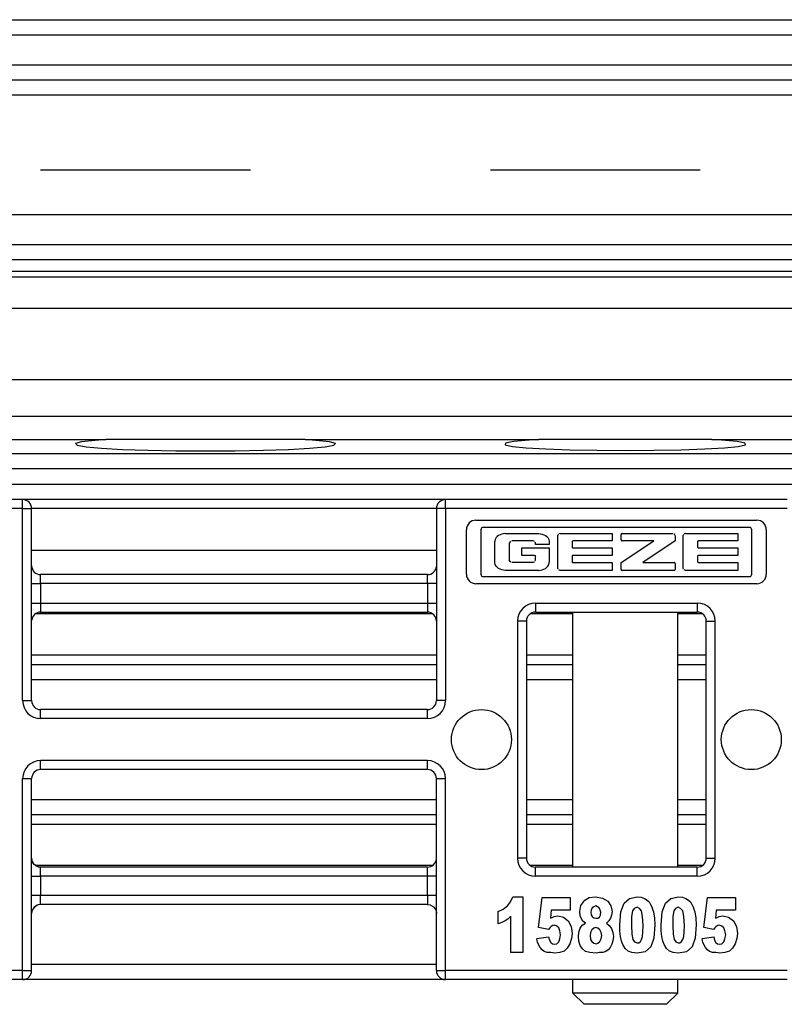
# Model space of a CAD drawing. Units: millimetres. Extents: x -3 to 581, y -1 to 409.
# Drawn here: x 93 to 94, y 350 to 352 of the extents above; entities that cross this region are included whole.
import ezdxf

# ---------------------------------------------------------------- set-up
doc = ezdxf.new("R2010")
doc.units = ezdxf.units.MM
doc.linetypes.add('DASHED', pattern=[15, 7, -8])

# ---------------------------------------------------------------- blocks, each defined once
blk = doc.blocks.new('10902-EP-01_20_Laufschiene-1-Fluegel__429', base_point=(771.065, 6991.707))
at = {"color": 1, "linetype": 'Continuous'}
for p, q in [((771.065, 7041.707), (2493.065, 7041.707)), ((771.065, 7039.707), (2493.065, 7039.707)), ((2098.565, 7034.207), (1826.965, 7034.207)), ((2098.565, 7033.707), (1826.965, 7033.707))]:
    blk.add_line(p, q, dxfattribs=at)
at = {"color": 124, "linetype": 'Continuous'}
for p, q in [((771.065, 7041.207), (2493.065, 7041.207)), ((771.065, 7040.207), (2493.065, 7040.207)), ((771.065, 7039.207), (2493.065, 7039.207)), ((2098.565, 7035.207), (1826.965, 7035.207)), ((1826.965, 7033.323), (2098.565, 7033.323)), ((1826.965, 7033.133), (2098.565, 7033.133)), ((1826.965, 7032.087), (2098.565, 7032.087)), ((1826.965, 7029.718), (2098.565, 7029.718)), ((1826.965, 7028.486), (2098.565, 7028.486))]:
    blk.add_line(p, q, dxfattribs=at)
blk = doc.blocks.new('10902-EP-01_01_Wand-1-Fluegel__430', base_point=(672.065, 4871.707))
at = {"color": 3, "linetype": 'DASHED'}
blk.add_line((1702.065, 7036.707), (1952.065, 7036.707), dxfattribs=at)
blk = doc.blocks.new('10902-2-0238_Halbschlauch-245__480', base_point=(1845.065, 7013.507))
at = {"color": 1, "linetype": 'Continuous'}
for p, q in [((1851.908, 7021.907), (1865.121, 7021.907)), ((1868.399, 7021.907), (1869.815, 7021.907)), ((1873.315, 7021.907), (1874.128, 7021.907)), ((1851.765, 7020.207), (1865.265, 7020.207)), ((1868.265, 7020.207), (1869.815, 7020.207)), ((1873.315, 7020.207), (1874.265, 7020.207)), ((1851.765, 7015.207), (1865.265, 7015.207)), ((1868.265, 7015.207), (1869.815, 7015.207)), ((1873.315, 7015.207), (1874.265, 7015.207)), ((1865.129, 7013.507), (1851.899, 7013.507)), ((1869.815, 7013.507), (1868.402, 7013.507)), ((1874.128, 7013.507), (1873.315, 7013.507))]:
    blk.add_line(p, q, dxfattribs=at)
at = {"color": 124, "linetype": 'Continuous'}
for p, q in [((1851.765, 7020.534), (1865.265, 7020.534)), ((1868.265, 7020.534), (1869.815, 7020.534)), ((1873.315, 7020.534), (1874.265, 7020.534)), ((1851.765, 7019.707), (1865.265, 7019.707)), ((1868.265, 7019.707), (1869.815, 7019.707)), ((1873.315, 7019.707), (1874.265, 7019.707)), ((1851.765, 7015.707), (1865.265, 7015.707)), ((1868.265, 7015.707), (1869.815, 7015.707)), ((1873.315, 7015.707), (1874.265, 7015.707)), ((1865.265, 7014.88), (1851.765, 7014.88)), ((1869.815, 7014.88), (1868.265, 7014.88)), ((1874.265, 7014.88), (1873.315, 7014.88))]:
    blk.add_line(p, q, dxfattribs=at)
blk = doc.blocks.new('10902-6-0859__482', base_point=(1827.07, 7009.707))
at = {"color": 1, "linetype": 'Continuous'}
for p, q in [((1851.465, 7025.707), (1840.065, 7025.707)), ((1876.965, 7025.707), (1865.565, 7025.707)), ((1851.765, 7019.007), (1851.765, 7025.407)), ((1865.265, 7025.407), (1865.265, 7019.007)), ((1866.582, 7025.021), (1875.947, 7025.021)), ((1866.265, 7023.222), (1866.265, 7024.704)), ((1866.75, 7024.704), (1866.75, 7023.221)), ((1875.704, 7024.781), (1866.827, 7024.781)), ((1867.443, 7024.561), (1867.334, 7024.512)), ((1867.561, 7024.578), (1867.443, 7024.561)), ((1867.561, 7024.578), (1868.678, 7024.578)), ((1868.678, 7024.578), (1868.795, 7024.561)), ((1868.795, 7024.561), (1868.905, 7024.512)), ((1869.387, 7024.578), (1869.344, 7024.565)), ((1869.387, 7024.578), (1871.126, 7024.578)), ((1871.126, 7024.578), (1871.126, 7024.33)), ((1871.453, 7024.578), (1873.149, 7024.578)), ((1873.212, 7024.541), (1873.177, 7024.571)), ((1873.574, 7024.578), (1873.531, 7024.565)), ((1873.574, 7024.578), (1875.313, 7024.578)), ((1875.313, 7024.578), (1875.313, 7024.33)), ((1875.781, 7023.221), (1875.781, 7024.704)), ((1876.265, 7024.704), (1876.265, 7023.222)), ((1867.228, 7024.379), (1867.217, 7024.313)), ((1867.217, 7023.612), (1867.217, 7024.313)), ((1867.259, 7024.44), (1867.228, 7024.379)), ((1867.287, 7024.474), (1867.259, 7024.44)), ((1867.334, 7024.512), (1867.287, 7024.474)), ((1867.719, 7024.306), (1867.694, 7024.251)), ((1867.694, 7024.251), (1867.694, 7023.696)), ((1867.745, 7024.323), (1867.719, 7024.306)), ((1868.495, 7024.329), (1867.774, 7024.329)), ((1868.538, 7024.317), (1868.495, 7024.329)), ((1868.573, 7024.252), (1868.56, 7024.294)), ((1868.573, 7024.207), (1868.573, 7024.252)), ((1868.905, 7024.512), (1868.951, 7024.474)), ((1868.951, 7024.474), (1868.98, 7024.44)), ((1868.98, 7024.44), (1869.01, 7024.379)), ((1869.01, 7024.379), (1869.021, 7024.313)), ((1869.021, 7024.313), (1869.021, 7024.207)), ((1869.321, 7024.544), (1869.31, 7024.517)), ((1869.31, 7023.41), (1869.31, 7024.517)), ((1869.786, 7024.298), (1869.786, 7024.13)), ((1871.126, 7024.33), (1869.819, 7024.33)), ((1871.421, 7024.363), (1871.421, 7024.545)), ((1871.421, 7023.613), (1872.516, 7024.33)), ((1872.516, 7024.33), (1871.453, 7024.33)), ((1873.225, 7024.33), (1872.151, 7023.613)), ((1873.225, 7024.499), (1873.212, 7024.541)), ((1873.225, 7024.499), (1873.225, 7024.33)), ((1873.508, 7024.544), (1873.497, 7024.517)), ((1873.497, 7023.41), (1873.497, 7024.517)), ((1873.973, 7024.298), (1873.973, 7024.13)), ((1875.313, 7024.33), (1874.006, 7024.33)), ((1868.114, 7023.848), (1868.114, 7024.098)), ((1868.114, 7024.098), (1869.021, 7024.098)), ((1869.021, 7024.207), (1868.573, 7024.207)), ((1869.021, 7024.098), (1869.021, 7023.612)), ((1869.819, 7024.098), (1871.126, 7024.098)), ((1871.126, 7024.098), (1871.126, 7023.848)), ((1874.006, 7024.098), (1875.313, 7024.098)), ((1875.313, 7024.098), (1875.313, 7023.848)), ((1867.228, 7023.546), (1867.217, 7023.612)), ((1867.719, 7023.641), (1867.694, 7023.696)), ((1867.745, 7023.624), (1867.719, 7023.641)), ((1867.774, 7023.618), (1868.496, 7023.618)), ((1868.54, 7023.848), (1868.114, 7023.848)), ((1868.496, 7023.618), (1868.539, 7023.63)), ((1868.561, 7023.652), (1868.573, 7023.695)), ((1868.573, 7023.695), (1868.573, 7023.815)), ((1869.01, 7023.546), (1869.021, 7023.612)), ((1869.786, 7023.816), (1869.786, 7023.645)), ((1871.126, 7023.848), (1869.819, 7023.848)), ((1869.819, 7023.613), (1871.126, 7023.613)), ((1871.126, 7023.613), (1871.126, 7023.35)), ((1871.421, 7023.382), (1871.421, 7023.613)), ((1872.151, 7023.613), (1873.193, 7023.613)), ((1873.225, 7023.581), (1873.225, 7023.382)), ((1873.973, 7023.816), (1873.973, 7023.645)), ((1875.313, 7023.848), (1874.006, 7023.848)), ((1874.006, 7023.613), (1875.313, 7023.613)), ((1875.313, 7023.613), (1875.313, 7023.35)), ((1867.259, 7023.485), (1867.228, 7023.546)), ((1867.287, 7023.451), (1867.259, 7023.485)), ((1867.334, 7023.413), (1867.287, 7023.451)), ((1867.443, 7023.364), (1867.334, 7023.413)), ((1867.561, 7023.347), (1867.443, 7023.364)), ((1868.678, 7023.347), (1867.561, 7023.347)), ((1868.678, 7023.347), (1868.795, 7023.364)), ((1868.795, 7023.364), (1868.905, 7023.413)), ((1868.905, 7023.413), (1868.951, 7023.451)), ((1868.951, 7023.451), (1868.98, 7023.485)), ((1868.98, 7023.485), (1869.01, 7023.546)), ((1869.321, 7023.384), (1869.31, 7023.41)), ((1869.387, 7023.35), (1869.344, 7023.363)), ((1871.126, 7023.35), (1869.387, 7023.35)), ((1873.193, 7023.349), (1871.453, 7023.349)), ((1873.508, 7023.384), (1873.497, 7023.41)), ((1873.574, 7023.35), (1873.531, 7023.363)), ((1875.313, 7023.35), (1873.574, 7023.35)), ((1864.965, 7023.207), (1852.065, 7023.207)), ((1866.827, 7023.144), (1875.704, 7023.144)), ((1875.947, 7022.904), (1866.582, 7022.904)), ((1852.065, 7021.957), (1864.965, 7021.957)), ((1868.565, 7021.957), (1873.965, 7021.957)), ((1868.265, 7021.657), (1868.265, 7013.757)), ((1874.265, 7013.757), (1874.265, 7021.657)), ((1864.965, 7018.707), (1852.065, 7018.707)), ((1864.965, 7016.707), (1852.065, 7016.707)), ((1851.765, 7010.007), (1851.765, 7016.407)), ((1865.265, 7010.007), (1865.265, 7016.407)), ((1851.776, 7013.674), (1851.765, 7013.757)), ((1851.765, 7013.757), (1851.776, 7013.674)), ((1851.786, 7013.646), (1851.776, 7013.674)), ((1851.776, 7013.674), (1851.786, 7013.646)), ((1851.814, 7013.593), (1851.786, 7013.646)), ((1851.786, 7013.646), (1851.814, 7013.593)), ((1851.853, 7013.545), (1851.814, 7013.593)), ((1851.814, 7013.593), (1851.901, 7013.506)), ((1851.901, 7013.506), (1851.853, 7013.545)), ((1851.954, 7013.478), (1851.901, 7013.506)), ((1851.901, 7013.506), (1851.982, 7013.468)), ((1851.982, 7013.468), (1851.954, 7013.478)), ((1852.065, 7013.457), (1851.982, 7013.468)), ((1851.982, 7013.468), (1852.065, 7013.457)), ((1864.965, 7013.457), (1852.065, 7013.457)), ((1873.965, 7013.457), (1868.565, 7013.457)), ((1867.73, 7012.295), (1867.809, 7012.467)), ((1867.809, 7012.467), (1868.145, 7012.467)), ((1868.145, 7012.467), (1868.145, 7010.615)), ((1868.671, 7011.448), (1868.794, 7012.439)), ((1868.794, 7012.439), (1869.724, 7012.439)), ((1869.724, 7012.439), (1869.724, 7012.022)), ((1870.217, 7012.352), (1870.362, 7012.439)), ((1870.362, 7012.439), (1870.564, 7012.467)), ((1870.564, 7012.467), (1870.799, 7012.424)), ((1870.799, 7012.424), (1870.978, 7012.324)), ((1871.527, 7012.252), (1871.706, 7012.41)), ((1871.706, 7012.41), (1871.964, 7012.467)), ((1871.964, 7012.467), (1872.087, 7012.453)), ((1872.087, 7012.453), (1872.199, 7012.41)), ((1872.199, 7012.41), (1872.289, 7012.352)), ((1872.905, 7012.252), (1873.084, 7012.41)), ((1873.084, 7012.41), (1873.342, 7012.467)), ((1873.342, 7012.467), (1873.465, 7012.453)), ((1873.465, 7012.453), (1873.577, 7012.41)), ((1873.577, 7012.41), (1873.666, 7012.352)), ((1874.182, 7011.448), (1874.305, 7012.439)), ((1874.305, 7012.439), (1875.234, 7012.439)), ((1875.234, 7012.439), (1875.234, 7012.022)), ((1851.901, 7012.158), (1851.814, 7012.071)), ((1851.853, 7012.119), (1851.814, 7012.071)), ((1851.901, 7012.158), (1851.853, 7012.119)), ((1851.982, 7012.195), (1851.901, 7012.158)), ((1851.954, 7012.186), (1851.901, 7012.158)), ((1851.982, 7012.195), (1851.954, 7012.186)), ((1852.065, 7012.207), (1851.982, 7012.195)), ((1852.065, 7012.207), (1851.982, 7012.195)), ((1864.965, 7012.207), (1852.065, 7012.207)), ((1864.965, 7012.207), (1865.052, 7012.194)), ((1865.052, 7012.194), (1865.131, 7012.156)), ((1865.131, 7012.156), (1865.167, 7012.128)), ((1865.167, 7012.128), (1865.214, 7012.073)), ((1867.495, 7012.051), (1867.63, 7012.166)), ((1867.63, 7012.166), (1867.73, 7012.295)), ((1870.049, 7011.979), (1870.082, 7012.18)), ((1870.082, 7012.18), (1870.217, 7012.352)), ((1870.463, 7012.094), (1870.43, 7012.022)), ((1870.508, 7012.137), (1870.463, 7012.094)), ((1870.575, 7012.166), (1870.508, 7012.137)), ((1870.631, 7012.137), (1870.575, 7012.166)), ((1870.687, 7012.094), (1870.631, 7012.137)), ((1870.721, 7012.022), (1870.687, 7012.094)), ((1870.978, 7012.324), (1871.079, 7012.166)), ((1871.079, 7012.166), (1871.124, 7011.979)), ((1871.415, 7011.965), (1871.527, 7012.252)), ((1871.863, 7012.08), (1871.807, 7011.994)), ((1871.953, 7012.123), (1871.863, 7012.08)), ((1872.031, 7012.08), (1871.953, 7012.123)), ((1872.098, 7011.994), (1872.031, 7012.08)), ((1872.289, 7012.352), (1872.356, 7012.295)), ((1872.356, 7012.295), (1872.401, 7012.209)), ((1872.401, 7012.209), (1872.446, 7012.137)), ((1872.446, 7012.137), (1872.468, 7012.051)), ((1872.793, 7011.965), (1872.905, 7012.252)), ((1873.241, 7012.08), (1873.185, 7011.994)), ((1873.33, 7012.123), (1873.241, 7012.08)), ((1873.409, 7012.08), (1873.33, 7012.123)), ((1873.476, 7011.994), (1873.409, 7012.08)), ((1873.666, 7012.352), (1873.734, 7012.295)), ((1873.734, 7012.295), (1873.778, 7012.209)), ((1873.778, 7012.209), (1873.823, 7012.137)), ((1873.823, 7012.137), (1873.846, 7012.051)), ((1851.776, 7011.989), (1851.765, 7011.907)), ((1851.786, 7012.017), (1851.776, 7011.989)), ((1851.814, 7012.071), (1851.786, 7012.017)), ((1865.214, 7012.073), (1865.233, 7012.04)), ((1865.233, 7012.04), (1865.252, 7011.994)), ((1865.252, 7011.994), (1865.264, 7011.934)), ((1865.264, 7011.934), (1865.265, 7011.907)), ((1867.327, 7011.979), (1867.495, 7012.051)), ((1867.327, 7011.563), (1867.327, 7011.979)), ((1867.742, 7011.821), (1867.641, 7011.721)), ((1867.742, 7010.615), (1867.742, 7011.821)), ((1869.086, 7012.022), (1869.063, 7011.749)), ((1869.063, 7011.749), (1869.119, 7011.778)), ((1869.724, 7012.022), (1869.086, 7012.022)), ((1869.119, 7011.778), (1869.186, 7011.807)), ((1869.186, 7011.807), (1869.242, 7011.821)), ((1869.242, 7011.821), (1869.31, 7011.836)), ((1869.31, 7011.836), (1869.5, 7011.792)), ((1869.5, 7011.792), (1869.657, 7011.663)), ((1870.06, 7011.836), (1870.049, 7011.979)), ((1870.105, 7011.735), (1870.06, 7011.836)), ((1870.43, 7012.022), (1870.418, 7011.95)), ((1870.418, 7011.95), (1870.43, 7011.864)), ((1870.43, 7011.864), (1870.463, 7011.807)), ((1870.463, 7011.807), (1870.508, 7011.764)), ((1870.508, 7011.764), (1870.586, 7011.749)), ((1870.642, 7011.749), (1870.698, 7011.792)), ((1870.698, 7011.792), (1870.732, 7011.85)), ((1870.743, 7011.95), (1870.721, 7012.022)), ((1870.732, 7011.85), (1870.743, 7011.95)), ((1871.102, 7011.85), (1871.068, 7011.749)), ((1871.124, 7011.979), (1871.102, 7011.85)), ((1871.382, 7011.534), (1871.415, 7011.965)), ((1871.807, 7011.994), (1871.774, 7011.807)), ((1871.774, 7011.807), (1871.774, 7011.52)), ((1872.132, 7011.807), (1872.098, 7011.994)), ((1872.154, 7011.505), (1872.132, 7011.807)), ((1872.468, 7012.051), (1872.502, 7011.965)), ((1872.502, 7011.965), (1872.535, 7011.749)), ((1872.759, 7011.534), (1872.793, 7011.965)), ((1873.185, 7011.994), (1873.151, 7011.807)), ((1873.151, 7011.807), (1873.151, 7011.52)), ((1873.51, 7011.807), (1873.476, 7011.994)), ((1873.532, 7011.505), (1873.51, 7011.807)), ((1873.846, 7012.051), (1873.879, 7011.965)), ((1873.879, 7011.965), (1873.913, 7011.749)), ((1874.596, 7012.022), (1874.574, 7011.749)), ((1874.574, 7011.749), (1874.63, 7011.778)), ((1875.234, 7012.022), (1874.596, 7012.022)), ((1874.63, 7011.778), (1874.697, 7011.807)), ((1874.697, 7011.807), (1874.753, 7011.821)), ((1874.753, 7011.821), (1874.82, 7011.836)), ((1874.82, 7011.836), (1875.01, 7011.792)), ((1875.01, 7011.792), (1875.167, 7011.663)), ((1867.45, 7011.606), (1867.327, 7011.563)), ((1867.551, 7011.663), (1867.45, 7011.606)), ((1867.641, 7011.721), (1867.551, 7011.663)), ((1868.996, 7011.376), (1868.671, 7011.448)), ((1869.041, 7011.434), (1868.996, 7011.376)), ((1869.086, 7011.477), (1869.041, 7011.434)), ((1869.142, 7011.505), (1869.086, 7011.477)), ((1869.198, 7011.52), (1869.142, 7011.505)), ((1869.276, 7011.491), (1869.198, 7011.52)), ((1869.343, 7011.434), (1869.276, 7011.491)), ((1869.377, 7011.333), (1869.343, 7011.434)), ((1869.657, 7011.663), (1869.758, 7011.477)), ((1869.758, 7011.477), (1869.791, 7011.247)), ((1870.06, 7011.419), (1870.127, 7011.52)), ((1870.15, 7011.649), (1870.105, 7011.735)), ((1870.127, 7011.52), (1870.239, 7011.591)), ((1870.239, 7011.591), (1870.15, 7011.649)), ((1870.575, 7011.448), (1870.508, 7011.419)), ((1870.642, 7011.419), (1870.575, 7011.448)), ((1870.586, 7011.749), (1870.642, 7011.749)), ((1871.012, 7011.663), (1870.934, 7011.591)), ((1870.934, 7011.591), (1871.023, 7011.505)), ((1871.068, 7011.749), (1871.012, 7011.663)), ((1871.023, 7011.505), (1871.102, 7011.405)), ((1871.382, 7011.319), (1871.382, 7011.534)), ((1871.774, 7011.52), (1871.785, 7011.218)), ((1872.143, 7011.29), (1872.154, 7011.505)), ((1872.546, 7011.534), (1872.513, 7011.089)), ((1872.535, 7011.749), (1872.546, 7011.534)), ((1872.759, 7011.319), (1872.759, 7011.534)), ((1873.151, 7011.52), (1873.162, 7011.218)), ((1873.521, 7011.29), (1873.532, 7011.505)), ((1873.924, 7011.534), (1873.89, 7011.089)), ((1873.913, 7011.749), (1873.924, 7011.534)), ((1874.506, 7011.376), (1874.182, 7011.448)), ((1874.551, 7011.434), (1874.506, 7011.376)), ((1874.596, 7011.477), (1874.551, 7011.434)), ((1874.652, 7011.505), (1874.596, 7011.477)), ((1874.708, 7011.52), (1874.652, 7011.505)), ((1874.786, 7011.491), (1874.708, 7011.52)), ((1874.854, 7011.434), (1874.786, 7011.491)), ((1874.887, 7011.333), (1874.854, 7011.434)), ((1875.167, 7011.663), (1875.268, 7011.477)), ((1875.268, 7011.477), (1875.302, 7011.247)), ((1868.615, 7011.075), (1869.007, 7011.132)), ((1869.007, 7011.132), (1869.03, 7011.017)), ((1869.399, 7011.204), (1869.377, 7011.333)), ((1869.377, 7011.06), (1869.399, 7011.204)), ((1869.791, 7011.247), (1869.769, 7011.075)), ((1870.004, 7011.146), (1870.015, 7011.29)), ((1870.015, 7010.988), (1870.004, 7011.146)), ((1870.015, 7011.29), (1870.06, 7011.419)), ((1870.407, 7011.276), (1870.396, 7011.161)), ((1870.396, 7011.161), (1870.407, 7011.046)), ((1870.452, 7011.362), (1870.407, 7011.276)), ((1870.508, 7011.419), (1870.452, 7011.362)), ((1870.71, 7011.362), (1870.642, 7011.419)), ((1870.754, 7011.276), (1870.71, 7011.362)), ((1870.777, 7011.175), (1870.754, 7011.276)), ((1870.754, 7011.06), (1870.777, 7011.175)), ((1871.102, 7011.405), (1871.146, 7011.276)), ((1871.146, 7011.276), (1871.169, 7011.146)), ((1871.169, 7011.146), (1871.146, 7011.003)), ((1871.404, 7011.146), (1871.382, 7011.319)), ((1871.438, 7010.988), (1871.404, 7011.146)), ((1871.785, 7011.218), (1871.818, 7011.046)), ((1872.098, 7011.046), (1872.132, 7011.146)), ((1872.132, 7011.146), (1872.143, 7011.29)), ((1872.782, 7011.146), (1872.759, 7011.319)), ((1872.815, 7010.988), (1872.782, 7011.146)), ((1873.162, 7011.218), (1873.196, 7011.046)), ((1873.476, 7011.046), (1873.51, 7011.146)), ((1873.51, 7011.146), (1873.521, 7011.29)), ((1874.126, 7011.075), (1874.518, 7011.132)), ((1874.518, 7011.132), (1874.54, 7011.017)), ((1874.91, 7011.204), (1874.887, 7011.333)), ((1874.887, 7011.06), (1874.91, 7011.204)), ((1875.302, 7011.247), (1875.279, 7011.075)), ((1868.638, 7010.945), (1868.615, 7011.075)), ((1868.727, 7010.773), (1868.638, 7010.945)), ((1868.794, 7010.701), (1868.727, 7010.773)), ((1869.03, 7011.017), (1869.074, 7010.945)), ((1869.074, 7010.945), (1869.13, 7010.902)), ((1869.13, 7010.902), (1869.198, 7010.888)), ((1869.198, 7010.888), (1869.276, 7010.902)), ((1869.276, 7010.902), (1869.343, 7010.96)), ((1869.343, 7010.96), (1869.377, 7011.06)), ((1869.713, 7010.902), (1869.623, 7010.759)), ((1869.769, 7011.075), (1869.713, 7010.902)), ((1870.06, 7010.845), (1870.015, 7010.988)), ((1870.138, 7010.73), (1870.06, 7010.845)), ((1870.407, 7011.046), (1870.452, 7010.974)), ((1870.452, 7010.974), (1870.508, 7010.917)), ((1870.508, 7010.917), (1870.586, 7010.902)), ((1870.586, 7010.902), (1870.642, 7010.917)), ((1870.642, 7010.917), (1870.71, 7010.974)), ((1870.71, 7010.974), (1870.754, 7011.06)), ((1871.057, 7010.773), (1870.99, 7010.701)), ((1871.113, 7010.888), (1871.057, 7010.773)), ((1871.146, 7011.003), (1871.113, 7010.888)), ((1871.482, 7010.874), (1871.438, 7010.988)), ((1871.561, 7010.744), (1871.482, 7010.874)), ((1871.818, 7011.046), (1871.874, 7010.96)), ((1871.874, 7010.96), (1871.953, 7010.931)), ((1871.953, 7010.931), (1872.009, 7010.931)), ((1872.009, 7010.931), (1872.065, 7010.974)), ((1872.065, 7010.974), (1872.098, 7011.046)), ((1872.412, 7010.802), (1872.222, 7010.629)), ((1872.513, 7011.089), (1872.412, 7010.802)), ((1872.86, 7010.874), (1872.815, 7010.988)), ((1872.938, 7010.744), (1872.86, 7010.874)), ((1873.196, 7011.046), (1873.252, 7010.96)), ((1873.252, 7010.96), (1873.33, 7010.931)), ((1873.33, 7010.931), (1873.386, 7010.931)), ((1873.386, 7010.931), (1873.442, 7010.974)), ((1873.442, 7010.974), (1873.476, 7011.046)), ((1873.79, 7010.802), (1873.599, 7010.629)), ((1873.89, 7011.089), (1873.79, 7010.802)), ((1874.148, 7010.945), (1874.126, 7011.075)), ((1874.238, 7010.773), (1874.148, 7010.945)), ((1874.305, 7010.701), (1874.238, 7010.773)), ((1874.54, 7011.017), (1874.585, 7010.945)), ((1874.585, 7010.945), (1874.641, 7010.902)), ((1874.641, 7010.902), (1874.708, 7010.888)), ((1874.708, 7010.888), (1874.786, 7010.902)), ((1874.786, 7010.902), (1874.854, 7010.96)), ((1874.854, 7010.96), (1874.887, 7011.06)), ((1875.223, 7010.902), (1875.134, 7010.759)), ((1875.279, 7011.075), (1875.223, 7010.902)), ((1868.145, 7010.615), (1867.742, 7010.615)), ((1868.862, 7010.644), (1868.794, 7010.701)), ((1868.962, 7010.615), (1868.862, 7010.644)), ((1869.074, 7010.615), (1868.962, 7010.615)), ((1869.209, 7010.586), (1869.074, 7010.615)), ((1869.377, 7010.615), (1869.209, 7010.586)), ((1869.522, 7010.658), (1869.377, 7010.615)), ((1869.623, 7010.759), (1869.522, 7010.658)), ((1870.239, 7010.644), (1870.138, 7010.73)), ((1870.385, 7010.615), (1870.239, 7010.644)), ((1870.586, 7010.586), (1870.385, 7010.615)), ((1870.698, 7010.615), (1870.586, 7010.586)), ((1870.81, 7010.615), (1870.698, 7010.615)), ((1870.911, 7010.644), (1870.81, 7010.615)), ((1870.99, 7010.701), (1870.911, 7010.644)), ((1871.662, 7010.658), (1871.561, 7010.744)), ((1871.785, 7010.615), (1871.662, 7010.658)), ((1871.953, 7010.586), (1871.785, 7010.615)), ((1872.222, 7010.629), (1871.953, 7010.586)), ((1873.039, 7010.658), (1872.938, 7010.744)), ((1873.162, 7010.615), (1873.039, 7010.658)), ((1873.33, 7010.586), (1873.162, 7010.615)), ((1873.599, 7010.629), (1873.33, 7010.586)), ((1874.372, 7010.644), (1874.305, 7010.701)), ((1874.473, 7010.615), (1874.372, 7010.644)), ((1874.585, 7010.615), (1874.473, 7010.615)), ((1874.719, 7010.586), (1874.585, 7010.615)), ((1874.887, 7010.615), (1874.719, 7010.586)), ((1875.033, 7010.658), (1874.887, 7010.615)), ((1875.134, 7010.759), (1875.033, 7010.658)), ((1851.465, 7009.707), (1840.065, 7009.707)), ((1876.965, 7009.707), (1865.565, 7009.707))]:
    blk.add_line(p, q, dxfattribs=at)
at = {"color": 124, "linetype": 'Continuous'}
for p, q in [((1851.465, 7025.407), (1851.465, 7025.707)), ((1865.565, 7025.407), (1865.565, 7025.707)), ((1851.465, 7025.407), (1840.065, 7025.407)), ((1851.465, 7019.007), (1851.465, 7025.407)), ((1851.465, 7025.407), (1851.765, 7025.407)), ((1865.565, 7025.407), (1865.265, 7025.407)), ((1865.565, 7025.407), (1865.565, 7019.007)), ((1876.965, 7025.407), (1865.565, 7025.407)), ((1852.065, 7022.907), (1852.065, 7023.207)), ((1864.965, 7022.907), (1864.965, 7023.207)), ((1851.765, 7022.907), (1852.065, 7022.907)), ((1852.065, 7022.907), (1852.065, 7022.257)), ((1864.965, 7022.907), (1852.065, 7022.907)), ((1864.965, 7022.907), (1864.965, 7022.257)), ((1865.265, 7022.907), (1864.965, 7022.907)), ((1851.765, 7022.257), (1852.065, 7022.257)), ((1852.065, 7022.257), (1852.065, 7021.957)), ((1852.065, 7022.257), (1864.965, 7022.257)), ((1864.965, 7022.257), (1865.265, 7022.257)), ((1864.965, 7022.257), (1864.965, 7021.957)), ((1868.565, 7022.257), (1868.565, 7021.957)), ((1868.565, 7022.257), (1873.965, 7022.257)), ((1873.965, 7022.257), (1873.965, 7021.957)), ((1867.965, 7021.657), (1867.965, 7013.757)), ((1868.265, 7021.657), (1867.965, 7021.657)), ((1874.265, 7021.657), (1874.565, 7021.657)), ((1874.565, 7013.757), (1874.565, 7021.657)), ((1851.465, 7019.007), (1851.765, 7019.007)), ((1865.565, 7019.007), (1865.265, 7019.007)), ((1852.065, 7018.407), (1852.065, 7018.707)), ((1864.965, 7018.407), (1864.965, 7018.707)), ((1864.965, 7018.407), (1852.065, 7018.407)), ((1852.065, 7016.707), (1852.065, 7017.007)), ((1864.965, 7017.007), (1852.065, 7017.007)), ((1864.965, 7016.707), (1864.965, 7017.007)), ((1851.465, 7010.007), (1851.465, 7016.407)), ((1851.465, 7016.407), (1851.765, 7016.407)), ((1865.265, 7016.407), (1865.565, 7016.407)), ((1865.565, 7010.007), (1865.565, 7016.407)), ((1868.265, 7013.757), (1867.965, 7013.757)), ((1874.265, 7013.757), (1874.565, 7013.757)), ((1852.065, 7013.157), (1852.065, 7013.457)), ((1864.965, 7013.157), (1864.965, 7013.457)), ((1868.565, 7013.157), (1868.565, 7013.457)), ((1873.965, 7013.157), (1873.965, 7013.457)), ((1851.765, 7013.157), (1852.065, 7013.157)), ((1852.065, 7013.157), (1852.065, 7012.507)), ((1864.965, 7013.157), (1852.065, 7013.157)), ((1865.265, 7013.157), (1864.965, 7013.157)), ((1864.965, 7012.507), (1864.965, 7013.157)), ((1873.965, 7013.157), (1868.565, 7013.157)), ((1852.065, 7012.507), (1851.765, 7012.507)), ((1852.065, 7012.295), (1852.065, 7012.507)), ((1864.965, 7012.507), (1852.065, 7012.507)), ((1864.965, 7012.507), (1864.965, 7012.207)), ((1865.265, 7012.507), (1864.965, 7012.507)), ((1852.065, 7012.207), (1852.065, 7012.295)), ((1851.465, 7010.007), (1840.065, 7010.007)), ((1851.465, 7009.707), (1851.465, 7010.007)), ((1851.465, 7010.007), (1851.765, 7010.007)), ((1865.265, 7010.007), (1865.565, 7010.007)), ((1876.965, 7010.007), (1865.565, 7010.007)), ((1865.565, 7009.707), (1865.565, 7010.007))]:
    blk.add_line(p, q, dxfattribs=at)
at = {"color": 1, "linetype": 'Continuous'}
for centre in [(1866.765, 7017.707), (1875.765, 7017.707)]:
    blk.add_circle(centre, 1, dxfattribs=at)
for centre, radius, start, end in [((1851.465, 7025.407), 0.3, 0, 90), ((1865.565, 7025.407), 0.3, 90, 180), ((1866.582, 7024.704), 0.318, 90, 180), ((1875.947, 7024.704), 0.318, 360, 90), ((1866.827, 7024.704), 0.0771, 90, 180), ((1871.453, 7024.545), 0.0326, 90, 180), ((1875.704, 7024.704), 0.0771, 0, 90), ((1869.818, 7024.298), 0.0321, 89.1879, 179.4434), ((1871.453, 7024.363), 0.0326, 180, 270), ((1874.005, 7024.298), 0.0321, 89.1879, 179.4434), ((1869.818, 7024.13), 0.0321, 180.5566, 270.8121), ((1874.005, 7024.13), 0.0321, 180.5566, 270.8121), ((1868.54, 7023.814), 0.0336, 1.3124, 90), ((1869.818, 7023.816), 0.0321, 89.1879, 179.4434), ((1869.818, 7023.645), 0.0321, 180.5566, 270.8121), ((1873.193, 7023.581), 0.0325, 0.0723, 90.0723), ((1874.005, 7023.816), 0.0321, 89.1879, 179.4434), ((1874.005, 7023.645), 0.0321, 180.5566, 270.8121), ((1852.065, 7023.507), 0.3, 180, 270), ((1864.965, 7023.507), 0.3, 269.9991, 354.7087), ((1871.453, 7023.382), 0.0325, 180.0723, 270.0723), ((1873.193, 7023.382), 0.0325, 269.9277, 359.9277), ((1866.582, 7023.222), 0.318, 180, 270), ((1866.827, 7023.221), 0.0771, 180, 270), ((1875.704, 7023.221), 0.0771, 270, 0), ((1875.947, 7023.222), 0.318, 270, 0), ((1852.065, 7021.657), 0.3, 90.0017, 174.7111), ((1864.965, 7021.657), 0.3, 0, 90), ((1868.565, 7021.657), 0.3, 90, 180), ((1873.965, 7021.657), 0.3, 0, 90), ((1852.065, 7019.007), 0.3, 180, 270), ((1864.965, 7019.007), 0.3, 270, 0), ((1852.065, 7016.407), 0.3, 90, 180), ((1864.965, 7016.407), 0.3, 0, 90), ((1864.965, 7013.757), 0.3, 269.9991, 354.7087), ((1868.565, 7013.757), 0.3, 180, 270), ((1873.965, 7013.757), 0.3, 270, 0), ((1851.465, 7010.007), 0.3, 270, 0), ((1865.565, 7010.007), 0.3, 180, 270)]:
    blk.add_arc(centre, radius, start, end, dxfattribs=at)
at = {"color": 124, "linetype": 'Continuous'}
for centre, start, end in [((1868.565, 7021.657), 90, 180), ((1873.965, 7021.657), 0, 90), ((1852.065, 7019.007), 180, 270), ((1864.965, 7019.007), 270, 0), ((1852.065, 7016.407), 90, 180), ((1864.965, 7016.407), 0, 90), ((1868.565, 7013.757), 180, 270), ((1873.965, 7013.757), 270, 0)]:
    blk.add_arc(centre, 0.6, start, end, dxfattribs=at)
blk = doc.blocks.new('10902-2-0202__484', base_point=(1826.965, 7009.707))
at = {"color": 1, "linetype": 'Continuous'}
for p, q in [((1835.805, 7027.707), (1854.238, 7027.707)), ((1853.429, 7027.63), (1853.228, 7027.575)), ((1853.228, 7027.575), (1853.282, 7027.521)), ((1853.282, 7027.521), (1853.58, 7027.469)), ((1853.883, 7027.681), (1853.429, 7027.63)), ((1854.238, 7027.707), (1853.883, 7027.681)), ((1860.891, 7027.707), (1854.238, 7027.707)), ((1860.891, 7027.707), (1868.681, 7027.707)), ((1861.247, 7027.681), (1860.891, 7027.707)), ((1861.701, 7027.63), (1861.247, 7027.681)), ((1861.55, 7027.469), (1861.847, 7027.521)), ((1861.902, 7027.575), (1861.701, 7027.63)), ((1861.847, 7027.521), (1861.902, 7027.575)), ((1867.572, 7027.588), (1867.561, 7027.535)), ((1867.561, 7027.535), (1867.798, 7027.484)), ((1867.84, 7027.64), (1867.572, 7027.588)), ((1868.356, 7027.687), (1867.84, 7027.64)), ((1868.681, 7027.707), (1868.356, 7027.687)), ((1874.449, 7027.707), (1868.681, 7027.707)), ((1874.449, 7027.707), (1916.738, 7027.707)), ((1874.773, 7027.687), (1874.449, 7027.707)), ((1875.29, 7027.64), (1874.773, 7027.687)), ((1875.558, 7027.588), (1875.29, 7027.64)), ((1875.332, 7027.484), (1875.569, 7027.535)), ((1875.569, 7027.535), (1875.558, 7027.588)), ((1853.58, 7027.469), (1854.095, 7027.422)), ((1854.095, 7027.422), (1854.795, 7027.384)), ((1854.795, 7027.384), (1855.637, 7027.355)), ((1855.637, 7027.355), (1856.576, 7027.338)), ((1856.576, 7027.338), (1857.565, 7027.332)), ((1857.565, 7027.332), (1858.553, 7027.338)), ((1858.553, 7027.338), (1859.493, 7027.355)), ((1859.493, 7027.355), (1860.335, 7027.384)), ((1860.335, 7027.384), (1861.034, 7027.422)), ((1861.034, 7027.422), (1861.55, 7027.469)), ((1867.798, 7027.484), (1868.259, 7027.438)), ((1868.259, 7027.438), (1868.911, 7027.4)), ((1868.911, 7027.4), (1869.711, 7027.371)), ((1869.711, 7027.371), (1870.612, 7027.353)), ((1870.612, 7027.353), (1871.565, 7027.347)), ((1871.565, 7027.347), (1872.517, 7027.353)), ((1872.517, 7027.353), (1873.419, 7027.371)), ((1873.419, 7027.371), (1874.219, 7027.4)), ((1874.219, 7027.4), (1874.87, 7027.438)), ((1874.87, 7027.438), (1875.332, 7027.484)), ((1865.565, 7025.707), (1851.465, 7025.707)), ((1851.465, 7009.707), (1840.065, 7009.707)), ((1865.565, 7009.707), (1851.465, 7009.707)), ((1869.815, 7009.707), (1865.565, 7009.707)), ((1876.965, 7009.707), (1873.315, 7009.707))]:
    blk.add_line(p, q, dxfattribs=at)
at = {"color": 124, "linetype": 'Continuous'}
for p, q in [((2098.565, 7027.232), (1826.965, 7027.232)), ((2098.565, 7026.732), (1826.965, 7026.732)), ((2098.565, 7026.207), (1826.965, 7026.207)), ((1865.265, 7025.407), (1851.765, 7025.407)), ((1865.265, 7024.007), (1851.765, 7024.007)), ((1865.265, 7010.207), (1851.765, 7010.207))]:
    blk.add_line(p, q, dxfattribs=at)
blk = doc.blocks.new('10900-3-0717_Senkschraube-3_5x18_1_1_1__486', base_point=(1869.815, 7008.882))
at = {"color": 1, "linetype": 'Continuous'}
for p, q in [((1869.815, 7013.457), (1869.815, 7021.957)), ((1873.315, 7013.457), (1873.315, 7021.957)), ((1869.815, 7009.257), (1869.815, 7009.707)), ((1873.315, 7009.257), (1873.315, 7009.707)), ((1873.315, 7009.257), (1869.815, 7009.257)), ((1870.191, 7008.882), (1869.815, 7009.257)), ((1872.939, 7008.882), (1873.315, 7009.257)), ((1872.939, 7008.882), (1870.191, 7008.882))]:
    blk.add_line(p, q, dxfattribs=at)
blk = doc.blocks.new('10902-1-0108__490', base_point=(1826.965, 7000.207))
for name, p in [('10902-2-0202__484', (1826.965, 7009.707)), ('10902-6-0859__482', (1827.07, 7009.707)), ('10900-3-0717_Senkschraube-3_5x18_1_1_1__486', (1869.815, 7008.882)), ('10902-2-0238_Halbschlauch-245__480', (1845.065, 7013.507))]:
    blk.add_blockref(name, p)
blk = doc.blocks.new('10902-EP-01__546', base_point=(672.065, 4871.707))
for name, p in [('10902-EP-01_01_Wand-1-Fluegel__430', (672.065, 4871.707)), ('10902-EP-01_20_Laufschiene-1-Fluegel__429', (771.065, 6991.707)), ('10902-1-0108__490', (1826.965, 7000.207))]:
    blk.add_blockref(name, p)
blk = doc.blocks.new('001-01_Wandbefestigung-1-Glasfluegel', base_point=(2467.565, 6019.207))
blk.add_blockref('10902-EP-01__546', (672.065, 4871.707))

msp = doc.modelspace()

# ---------------------------------------------------------------- block references
at = {"xscale": 0.05, "yscale": 0.05, "zscale": 0.05}
msp.add_blockref('001-01_Wandbefestigung-1-Glasfluegel', (123.3782, 300.9603), dxfattribs=at)

doc.saveas('drawing.dxf')
